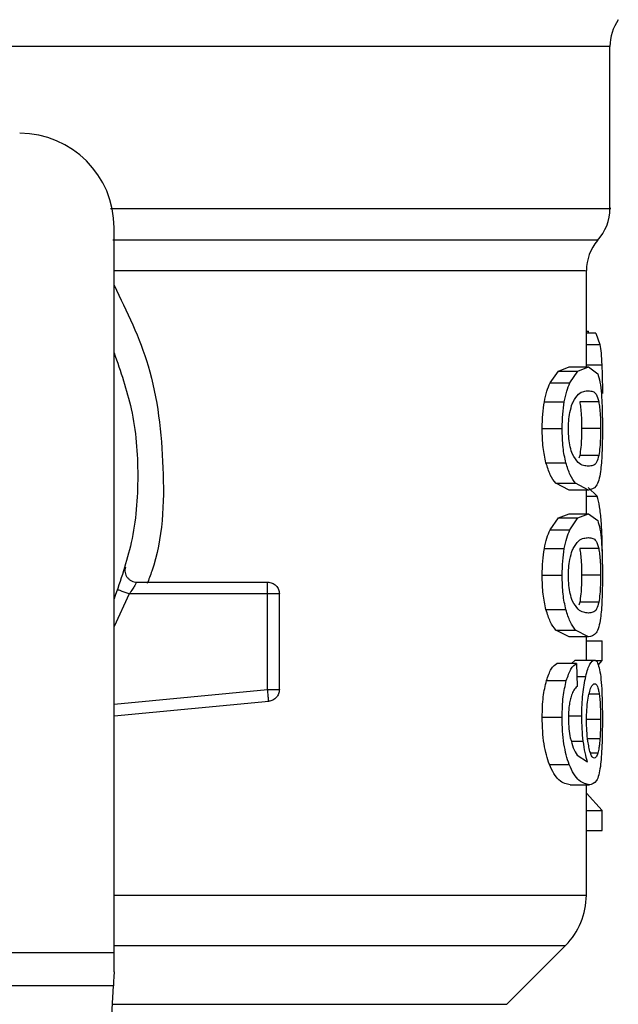
# Model space of a CAD drawing. Extents: x 0.4 to 10.6, y 0.4 to 8.1.
# Drawn here: x 7.5 to 7.6, y 5.4 to 5.4 of the extents above; entities that cross this region are included whole.
import ezdxf

# ---------------------------------------------------------------- set-up
doc = ezdxf.new("R2010")
doc.units = 0
doc.linetypes.add('SLD-SOLID', pattern=[0])
doc.layers.get('0').update_dxf_attribs({"linetype": 'CONTINUOUS'})

msp = doc.modelspace()

# ---------------------------------------------------------------- linework, layer by layer
at = {"color": 8, "linetype": 'SLD-SOLID'}
for p, q in [((7.5536065271927, 5.420781151077064), (7.504311892204084, 5.420781151077064)), ((7.551966079476625, 5.400092321187303), (7.552907864152602, 5.400092321187303)), ((7.551966079476625, 5.398685706325527), (7.553041084835848, 5.398685706325527)), ((7.551966079476625, 5.389552682942103), (7.552709279779999, 5.389552682942103)), ((7.520211059646657, 5.382770063517724), (7.519157711815021, 5.380500374181813)), ((7.551307895968905, 5.377044214107669), (7.551930146558392, 5.377044214107669)), ((7.519157711815021, 5.375118454131991), (7.529820450860371, 5.376133962400753)), ((7.552860393589876, 5.375799664040374), (7.552153223981382, 5.375799664040374)), ((7.550801608484248, 5.374305001306845), (7.551651092004275, 5.374305001306845)), ((7.552955236938681, 5.374045355417407), (7.552011105623145, 5.374045355417407)), ((7.552911628553561, 5.372710264173829), (7.552057696196038, 5.372710264173829)), ((7.550921629319979, 5.372540523912461), (7.551754490809803, 5.372540523912461)), ((7.552765648017718, 5.371716217879359), (7.552264053812177, 5.371716217879359)), ((7.519157711815021, 5.358362763250717), (7.550524705016394, 5.358362763250717)), ((7.519041357603599, 5.354273792709076), (7.546435734474753, 5.354273792709076))]:
    msp.add_line(p, q, dxfattribs=at)
at = {"color": 7, "linetype": 'SLD-SOLID'}
for p, q in [((7.5536065271927, 5.40953233880208), (7.5536065271927, 5.420781151077064)), ((7.519157711815021, 5.357882288801199), (7.519157711815021, 5.408196538677803)), ((7.551966079476625, 5.398537525815098), (7.551966079476625, 5.405202911038222)), ((7.551966079476625, 5.401024817081697), (7.552122082118913, 5.401024817081697)), ((7.552618640827069, 5.400871209967292), (7.551966079476625, 5.400871209967292)), ((7.552121984342265, 5.400871209967292), (7.552122082118913, 5.401024817081697)), ((7.552618640827069, 5.400871209967292), (7.552907864152602, 5.400092321187303)), ((7.549449308550577, 5.397424338674731), (7.550021155277888, 5.398242142560724)), ((7.550021155277888, 5.398242142560724), (7.550772031048151, 5.398537525815098)), ((7.550021155277888, 5.398242142560724), (7.55138044624191, 5.398242142560724)), ((7.550772031048151, 5.398537525815098), (7.552112842225653, 5.398537525815098)), ((7.55082307045854, 5.397424338674731), (7.55138044624191, 5.398242142560724)), ((7.55138044624191, 5.398242142560724), (7.552112842225653, 5.398537525815098)), ((7.552112842225653, 5.398537525815098), (7.552754354814844, 5.39805905578687)), ((7.549449308550577, 5.397424338674731), (7.55082307045854, 5.397424338674731)), ((7.549048913175978, 5.396110611628797), (7.550432941632008, 5.396110611628797)), ((7.552829105062434, 5.396120535958594), (7.551505942569943, 5.396120535958594)), ((7.54890039044728, 5.3942585752459), (7.550288281080916, 5.3942585752459)), ((7.552955236938681, 5.3942585752459), (7.551635105522285, 5.3942585752459)), ((7.549163409631083, 5.391879571617243), (7.550544504787664, 5.391879571617243)), ((7.551507115889722, 5.392387619081568), (7.55144170331204, 5.392197247947419)), ((7.552830278382213, 5.392387619081568), (7.551507115889722, 5.392387619081568)), ((7.550772031048151, 5.389979624676703), (7.54984075736186, 5.39045403697403)), ((7.54984075736186, 5.39045403697403), (7.551204594940025, 5.39045403697403)), ((7.552112842225653, 5.389979624676703), (7.550772031048151, 5.389979624676703)), ((7.552112842225653, 5.389979624676703), (7.551204594940025, 5.39045403697403)), ((7.551966079476625, 5.388341425823538), (7.551966079476625, 5.389979624676703)), ((7.552709279779999, 5.389552682942103), (7.552090500261526, 5.390153178227354)), ((7.549449308550577, 5.387228238683171), (7.550021155277888, 5.38804599368084)), ((7.550021155277888, 5.38804599368084), (7.550772031048151, 5.388341425823538)), ((7.550021155277888, 5.38804599368084), (7.55138044624191, 5.38804599368084)), ((7.550772031048151, 5.388341425823538), (7.552112842225653, 5.388341425823538)), ((7.55082307045854, 5.387228238683171), (7.55138044624191, 5.38804599368084)), ((7.55138044624191, 5.38804599368084), (7.552112842225653, 5.388341425823538)), ((7.552112842225653, 5.388341425823538), (7.552754354814844, 5.387862955795309)), ((7.549449308550577, 5.387228238683171), (7.55082307045854, 5.387228238683171)), ((7.549048913175978, 5.385914462748912), (7.550432941632008, 5.385914462748912)), ((7.552829105062434, 5.385924435967034), (7.551505942569943, 5.385924435967034)), ((7.54890039044728, 5.38406247525434), (7.550288281080916, 5.38406247525434)), ((7.552955236938681, 5.38406247525434), (7.551635105522285, 5.38406247525434)), ((7.520727320349436, 5.3835902629316), (7.529820450860371, 5.3835902629316)), ((7.529820450860371, 5.382770063517724), (7.529820450860371, 5.383350025706841)), ((7.529820450860371, 5.3827700146294), (7.520211059646657, 5.3827700146294)), ((7.529820450860371, 5.376133962400753), (7.529820450860371, 5.3827700146294)), ((7.530640650274247, 5.376133962400753), (7.530640650274247, 5.3827700146294)), ((7.549163409631083, 5.381683471625682), (7.550544504787664, 5.381683471625682)), ((7.551507115889722, 5.382191519090008), (7.55144170331204, 5.382001147955858)), ((7.552830278382213, 5.382191519090008), (7.551507115889722, 5.382191519090008)), ((7.550772031048151, 5.379783475796818), (7.54984075736186, 5.380257936982469)), ((7.54984075736186, 5.380257936982469), (7.551204594940025, 5.380257936982469)), ((7.552112842225653, 5.379783475796818), (7.551204594940025, 5.380257936982469)), ((7.552112842225653, 5.379783475796818), (7.550772031048151, 5.379783475796818)), ((7.551966079476625, 5.378181112085239), (7.551966079476625, 5.379783475796818)), ((7.551966079476625, 5.379511998932942), (7.553062791251761, 5.379511998932942)), ((7.553062791251761, 5.378150410217687), (7.553062791251761, 5.379511998932942)), ((7.550934780279169, 5.377948354774071), (7.551193546178773, 5.378181112085239)), ((7.551193546178773, 5.378181112085239), (7.552524139696532, 5.378181112085239)), ((7.551288682857523, 5.377948354774071), (7.54992699636562, 5.377948354774071)), ((7.551288682857523, 5.377948354774071), (7.55132275801944, 5.37634599106249)), ((7.552566330320253, 5.378150410217687), (7.553062791251761, 5.378150410217687)), ((7.55278710999201, 5.377832342780918), (7.553062791251761, 5.378150410217687)), ((7.549195969254952, 5.376755577442025), (7.550576233310023, 5.376755577442025)), ((7.519157711815021, 5.374294539205482), (7.529898183295733, 5.375317429611187)), ((7.54890039044728, 5.374224433348684), (7.550288281080916, 5.374224433348684)), ((7.551317624745407, 5.371572388429779), (7.552050900718984, 5.371118118121991)), ((7.549400615779747, 5.370920707069168), (7.550775599895813, 5.370920707069168)), ((7.550841159138467, 5.369515754410411), (7.552180308112947, 5.369515754410411)), ((7.551966079476625, 5.361840531964125), (7.551966079476625, 5.369515754410411)), ((7.553062791251761, 5.367739641594885), (7.551966079476625, 5.368930610058938)), ((7.551966079476625, 5.367739641594885), (7.553062791251761, 5.367739641594885)), ((7.553062791251761, 5.366350137646553), (7.553062791251761, 5.367739641594885)), ((7.551966079476625, 5.366350137646553), (7.553062791251761, 5.366350137646553)), ((7.546435734474753, 5.354273792709076), (7.550524705016394, 5.358362763250717)), ((7.47486640569419, 5.357882288801199), (7.519157711815021, 5.357882288801199)), ((7.519157711815021, 5.356523340055447), (7.519157711815021, 5.357882288801199)), ((7.519107992389384, 5.35556239115641), (7.474916076231504, 5.35556239115641)), ((7.517184970159856, 5.318383553982843), (7.519107992389384, 5.35556239115641))]:
    msp.add_line(p, q, dxfattribs=at)
at = {"color": 7, "linetype": 'SLD-SOLID', "flags": 128}
for points in [[(7.529898183295733, 5.375317429611187), (7.529897841077465, 5.375321389565442), (7.529896716646009, 5.375333122763232), (7.529894858889692, 5.375352580316234), (7.529892267808514, 5.375379615559476), (7.529888992290797, 5.375413837386366), (7.529885081224867, 5.375455050243604), (7.529880534610723, 5.375502765247951), (7.529875401336691, 5.375556591292815)], [(7.519157711815021, 5.356523340055447), (7.51913981868839, 5.356177161832305), (7.519123147769863, 5.355855329994578), (7.519107992389384, 5.35556239115641)]]:
    msp.add_lwpolyline(points, dxfattribs=at)
at = {"color": 7, "linetype": 'SLD-SOLID'}
for centre, radius, start, end in [((7.556887362394257, 5.420781148295641), 0.003280839895013266, 145.3550124640055, 180), ((7.512596023811581, 5.408196547122247), 0.006561679790026531, 0, 90), ((7.550325682604231, 5.409537302021034), 0.003280839895013209, 317.3713270394563, 359.9101254578977), ((7.555246942446751, 5.405197158794246), 0.003280839895013384, 139.8723642945795, 179.6190752905728), ((7.547044842709218, 5.361842611241507), 0.004921259842520055, 314.9999923469044, 359.9904910354689)]:
    msp.add_arc(centre, radius, start, end, dxfattribs=at)
at = {"color": 8, "linetype": 'SLD-SOLID'}
for points, knots in [([(7.518907648037112, 5.409537325411142), (7.520856588995263, 5.409537325418461), (7.525863332197152, 5.409537325437267), (7.533027524215071, 5.409537325234115), (7.540181223196591, 5.409537326065188), (7.545967638004866, 5.409537322971983), (7.5503125494952, 5.409537334513707), (7.552821389013864, 5.409537291440008), (7.553868980044317, 5.409537301040417), (7.553581909516063, 5.409537300969973), (7.553569714284632, 5.40953730096698)], [0, 0, 0, 0, 0.09538940001351175, 0.2450511535778656, 0.394712868241252, 0.5443748886365166, 0.6940365438075373, 0.8436982337607637, 0.9933600421331987, 1, 1, 1, 1]), ([(7.519066583978848, 5.407367221591477), (7.521924360386492, 5.407367221591477), (7.527639911278492, 5.407367221591477), (7.535147983480672, 5.407367221591477), (7.541587578896953, 5.407367221591477), (7.546723053201863, 5.407367221591477), (7.55038012087839, 5.407367221591477), (7.552594477366403, 5.407367221591477), (7.55270107360259, 5.407367221591477), (7.552754257038197, 5.407367221591477)], [0, 0, 0, 0, 0.1429449106677972, 0.285889725133501, 0.4288343450295232, 0.5717793883047173, 0.7147242013297918, 0.8576690171114052, 1, 1, 1, 1]), ([(7.551910884558685, 5.405197166660137), (7.551857400350091, 5.405197166660137), (7.551747429691637, 5.405197166660137), (7.549587827661555, 5.405197166660137), (7.545986469451843, 5.405197166660137), (7.540926246264257, 5.405197166660137), (7.534581075954817, 5.405197166660137), (7.527315234500856, 5.405197166660137), (7.521829770035692, 5.405197166660137), (7.519157711815021, 5.405197166660137)], [0, 0, 0, 0, 0.1372921861109298, 0.2822910257842415, 0.4272895901775751, 0.5722885676346786, 0.7172872527910096, 0.8622860607217948, 1, 1, 1, 1]), ([(7.519157711815021, 5.404210624723421), (7.520045442534383, 5.402380091002374), (7.521966449224029, 5.398418903846114), (7.522722899447496, 5.391544489199935), (7.522546847259127, 5.386274570731645), (7.521565522758857, 5.383777819541399), (7.521452529749532, 5.383490335197084)], [0, 0, 0, 0, 0.2869265512021728, 0.6208952920911175, 0.9563486066190608, 0.9999999999999999, 0.9999999999999999, 0.9999999999999999, 0.9999999999999999]), ([(7.519157711815021, 5.361842634162064), (7.522087124064379, 5.361842634162064), (7.528244966524224, 5.361842634162064), (7.536262934620543, 5.361842634162064), (7.543122353176629, 5.361842634162064), (7.548152978008606, 5.361842634162064), (7.551372231596181, 5.361842634162064), (7.551759537234389, 5.361842634162064), (7.551951852974303, 5.361842634162064)], [0, 0, 0, 0, 0.1539582664996278, 0.323631728754815, 0.4933057172046775, 0.6629792697120607, 0.832653117545117, 1, 1, 1, 1])]:
    msp.add_open_spline(points, degree=3, knots=knots, dxfattribs=at)
at = {"color": 7, "linetype": 'SLD-SOLID'}
for points, knots in [([(7.552907864152602, 5.400092321187303), (7.552936801795378, 5.399905108514392), (7.552995113252018, 5.399527861350769), (7.553025684749395, 5.398967821038913), (7.553041084835848, 5.398685706325527)], [0, 0, 0, 0, 0.4962599880522102, 1, 1, 1, 1]), ([(7.519157711815021, 5.399513630094614), (7.519604571700294, 5.398225403508869), (7.520562558801119, 5.395463677758244), (7.520923788995891, 5.390972154997022), (7.520562552515194, 5.386480619064341), (7.519604571566616, 5.383718874931403), (7.519157711815021, 5.382430631883311)], [0, 0, 0, 0, 0.2332279259564465, 0.4999986617308658, 0.766769397505285, 1, 1, 1, 1]), ([(7.552754354814844, 5.39805905578687), (7.552811102527242, 5.397890918561727), (7.552919084370849, 5.397570980245574), (7.552982230771726, 5.396939430279113), (7.55301219183629, 5.396639778849145)], [0, 0, 0, 0, 0.5255301308184289, 1, 1, 1, 1]), ([(7.553041084835848, 5.398685706325527), (7.553053194681078, 5.398370272192205), (7.553077751871072, 5.397730612824502), (7.553080573937513, 5.397034543086303), (7.553082004363143, 5.396681725031246)], [0, 0, 0, 0, 0.493128294916504, 1, 1, 1, 1]), ([(7.549048913175978, 5.396110611628797), (7.549103356496063, 5.39636732835857), (7.549213913777364, 5.396888639396611), (7.549370057127386, 5.397243982375338), (7.549449308550577, 5.397424338674731)], [0, 0, 0, 0, 0.4924444545398989, 1, 1, 1, 1]), ([(7.550432941632008, 5.396110611628797), (7.550485963312069, 5.39636732668574), (7.550593598086651, 5.396888461950684), (7.55074582940505, 5.397243961044233), (7.55082307045854, 5.397424338674731)], [0, 0, 0, 0, 0.4926073405769326, 0.9999999999999999, 0.9999999999999999, 0.9999999999999999, 0.9999999999999999]), ([(7.551044339013537, 5.396118433760656), (7.551169711617693, 5.396317452444314), (7.551421974234445, 5.396717898572558), (7.551792462780535, 5.396848916102533), (7.552005599717591, 5.396870548982133), (7.552112842225653, 5.396881433835303)], [0, 0, 0, 0, 0.3292624569604474, 0.6625100399767143, 0.9999999999999999, 0.9999999999999999, 0.9999999999999999, 0.9999999999999999]), ([(7.552112842225653, 5.396881433835303), (7.552217102905086, 5.396869563798258), (7.552411746022211, 5.396847403756492), (7.5526535041815, 5.396707458507219), (7.552769790117576, 5.396318788259051), (7.552829105062434, 5.396120535958594)], [0, 0, 0, 0, 0.3610832573600737, 0.67410236665701, 1, 1, 1, 1]), ([(7.54890039044728, 5.3942585752459), (7.548905878975571, 5.394593099018896), (7.548916503952017, 5.395240687410793), (7.549005762691077, 5.395827114371492), (7.549048913175978, 5.396110611628797)], [0, 0, 0, 0, 0.516568513552763, 1, 1, 1, 1]), ([(7.550288281080916, 5.3942585752459), (7.550293620422206, 5.394593073238027), (7.550303954920997, 5.395240506864734), (7.550390911404793, 5.395827088615858), (7.550432941632008, 5.396110611628797)], [0, 0, 0, 0, 0.5166521761130236, 1, 1, 1, 1]), ([(7.550722898282404, 5.39424068211927), (7.550726585738747, 5.394417798109042), (7.550734888484881, 5.39481659580649), (7.550824044288607, 5.395445715347456), (7.55094406701122, 5.395866627318216), (7.551026564982719, 5.39607379901352), (7.551044339013537, 5.396118433760656)], [0, 0, 0, 0, 0.2329650956160662, 0.5245485957374865, 0.8975649005833198, 1, 1, 1, 1]), ([(7.551505942569943, 5.396120535958594), (7.551527373751384, 5.395989985030112), (7.55157033280358, 5.395728294177176), (7.55161696266113, 5.395166212018054), (7.55163406580933, 5.394639906045339), (7.551634933969321, 5.394321494947847), (7.551635105522285, 5.3942585752459)], [0, 0, 0, 0, 0.2859184969945739, 0.5731269491453312, 0.9156476475206708, 1, 1, 1, 1]), ([(7.552829105062434, 5.396120535958594), (7.552850042906623, 5.39598995328764), (7.552892013159833, 5.395728198174965), (7.552937461828146, 5.395166008110338), (7.552954175486419, 5.394639763530127), (7.552955061915273, 5.394321429578246), (7.552955236938681, 5.3942585752459)], [0, 0, 0, 0, 0.2859486138120721, 0.573188701693484, 0.9157270563376275, 0.9999999999999999, 0.9999999999999999, 0.9999999999999999, 0.9999999999999999]), ([(7.55301219183629, 5.396639778849145), (7.553033013127309, 5.396297303864954), (7.553076858852757, 5.395576115917748), (7.553080232684015, 5.394712224958426), (7.553082004363143, 5.3942585752459)], [0, 0, 0, 0, 0.474876189371827, 1, 1, 1, 1]), ([(7.549163409631083, 5.391879571617243), (7.549087251852182, 5.392223053553908), (7.548928787277783, 5.392937750328058), (7.548910097797959, 5.393807056170158), (7.54890039044728, 5.3942585752459)], [0, 0, 0, 0, 0.4805981348838947, 1, 1, 1, 1]), ([(7.550544504787664, 5.391879571617243), (7.550470322655926, 5.392223098484109), (7.550315915568873, 5.39293813567156), (7.550297729814086, 5.393807092981253), (7.550288281080916, 5.3942585752459)], [0, 0, 0, 0, 0.4804321689772055, 1, 1, 1, 1]), ([(7.551007868323739, 5.392470827009232), (7.550949595248194, 5.392630656408139), (7.550842709491707, 5.39292381900598), (7.550739528532856, 5.393562419553096), (7.550728565458638, 5.394009547085751), (7.550722898282404, 5.39424068211927)], [0, 0, 0, 0, 0.3667129415260453, 0.6726329407206542, 1, 1, 1, 1]), ([(7.551635105522285, 5.3942585752459), (7.551632815410835, 5.394025868363979), (7.551628230943478, 5.393560023304959), (7.551585664465762, 5.392888752682129), (7.551534978530727, 5.392565380491279), (7.551507115889722, 5.392387619081568)], [0, 0, 0, 0, 0.310085749940811, 0.6207462078043359, 1, 1, 1, 1]), ([(7.552955236938681, 5.3942585752459), (7.552952984538647, 5.394025818660465), (7.552948475506464, 5.393559868154744), (7.552906891155258, 5.392888667966785), (7.55285744735342, 5.392565304631826), (7.552830278382213, 5.392387619081568)], [0, 0, 0, 0, 0.3101845806481965, 0.6209519784327759, 1, 1, 1, 1]), ([(7.553082004363143, 5.3942585752459), (7.553080806645654, 5.393955147705541), (7.553078502454674, 5.393371408210815), (7.553055624324134, 5.392551249994349), (7.553016501672875, 5.391828705217422), (7.55297345566452, 5.391460910019314), (7.552951619202696, 5.391274334164553)], [0, 0, 0, 0, 0.2670888669563076, 0.5138304850600693, 0.7533749943583345, 1, 1, 1, 1]), ([(7.54984075736186, 5.39045403697403), (7.549711985401553, 5.39062393463778), (7.549468451657735, 5.39094524537981), (7.549261114359036, 5.391580307637624), (7.549163409631083, 5.391879571617243)], [0, 0, 0, 0, 0.5287643440666666, 1, 1, 1, 1]), ([(7.551204594940025, 5.39045403697403), (7.551079064985768, 5.390623951157805), (7.550841613439613, 5.390945359588882), (7.550639683465333, 5.391580297042309), (7.550544504787664, 5.391879571617243)], [0, 0, 0, 0, 0.5286550300058271, 1, 1, 1, 1]), ([(7.552112842225653, 5.391635667768174), (7.551999825954915, 5.391647909094364), (7.551781263701622, 5.39167158260454), (7.55139757596085, 5.391832976472881), (7.551139523101946, 5.392255342212693), (7.551007868323739, 5.392470827009232)], [0, 0, 0, 0, 0.3440397339811517, 0.6653387073400773, 1, 1, 1, 1]), ([(7.552830278382213, 5.392387619081568), (7.55278066957278, 5.392212854820096), (7.552666726644507, 5.391811451280345), (7.552427316440166, 5.391671725761157), (7.55221826924385, 5.391647756157323), (7.552112842225653, 5.391635667768174)], [0, 0, 0, 0, 0.276528022909297, 0.6351374491600921, 1, 1, 1, 1]), ([(7.552951619202696, 5.391274334164553), (7.552914423943498, 5.391060439402199), (7.552834040272629, 5.390598185702461), (7.552587026109125, 5.390074306254565), (7.552307243138969, 5.390018441232583), (7.552112842225653, 5.389979624676703)], [0, 0, 0, 0, 0.2081242694296622, 0.449782932928333, 0.9999999999999999, 0.9999999999999999, 0.9999999999999999, 0.9999999999999999]), ([(7.553002854166381, 5.387818614085327), (7.552969403922712, 5.388179548704656), (7.552899678231494, 5.388931902441323), (7.552774437467179, 5.389340240974431), (7.552709279779999, 5.389552682942103)], [0, 0, 0, 0, 0.4797405817760425, 1, 1, 1, 1]), ([(7.552754354814844, 5.387862955795309), (7.552811102725269, 5.387694820907629), (7.552919086256458, 5.38737488315571), (7.552982231105306, 5.386743300797238), (7.55301219183629, 5.386443629969261)], [0, 0, 0, 0, 0.5255237516410373, 1, 1, 1, 1]), ([(7.553082737688005, 5.385265519134452), (7.553079966369631, 5.385725079848974), (7.553074386587773, 5.386650360957455), (7.553026803894267, 5.387427471943495), (7.553002854166381, 5.387818614085327)], [0, 0, 0, 0, 0.4966714550954591, 1, 1, 1, 1]), ([(7.549048913175978, 5.385914462748912), (7.549103355647921, 5.38617119809336), (7.549213908811609, 5.38669253563639), (7.549370056560661, 5.387047883629902), (7.549449308550577, 5.387228238683171)], [0, 0, 0, 0, 0.4924551240938978, 1, 1, 1, 1]), ([(7.550432941632008, 5.385914462748912), (7.550485963936984, 5.386171175190078), (7.55059360174077, 5.386692313669143), (7.550745829821328, 5.387047842897707), (7.55082307045854, 5.387228238683171)], [0, 0, 0, 0, 0.4925992830665856, 1, 1, 1, 1]), ([(7.551044339013537, 5.385922333769096), (7.551169712158558, 5.386121352575844), (7.5514219777865, 5.386521802004217), (7.551792460775518, 5.386652815030829), (7.552005599321838, 5.386674448656963), (7.552112842225653, 5.386685333843743)], [0, 0, 0, 0, 0.3292599735715906, 0.6625100931737022, 1, 1, 1, 1]), ([(7.552112842225653, 5.386685333843743), (7.552217103091492, 5.386673471349861), (7.552411746981099, 5.386651325342046), (7.552653502078277, 5.386511284088002), (7.552769789727117, 5.386122662057796), (7.552829105062434, 5.385924435967034)], [0, 0, 0, 0, 0.361084130473279, 0.6741054667546672, 1, 1, 1, 1]), ([(7.55301219183629, 5.386443629969261), (7.553033013112453, 5.386101171591778), (7.553076859624187, 5.385380005168117), (7.553080232930046, 5.384516126278263), (7.553082004363143, 5.38406247525434)], [0, 0, 0, 0, 0.4748673347038657, 1, 1, 1, 1]), ([(7.54890039044728, 5.38406247525434), (7.548905879640137, 5.384396982281393), (7.548916506154133, 5.385044553554131), (7.549005762674438, 5.385630965563293), (7.549048913175978, 5.385914462748912)], [0, 0, 0, 0, 0.5165563099164165, 1, 1, 1, 1]), ([(7.550288281080916, 5.38406247525434), (7.550293619773943, 5.384396973981181), (7.550303952773712, 5.385044393724068), (7.550390911421147, 5.385630956211516), (7.550432941632008, 5.385914462748912)], [0, 0, 0, 0, 0.5166643904742191, 0.9999999999999999, 0.9999999999999999, 0.9999999999999999, 0.9999999999999999]), ([(7.550722898282404, 5.384044533239385), (7.550726585438659, 5.384221664872745), (7.550734887086277, 5.384620477480802), (7.550824038132226, 5.385249623397002), (7.550944079556732, 5.385670454102313), (7.551026565316006, 5.385877681292866), (7.551044339013537, 5.385922333769096)], [0, 0, 0, 0, 0.2329821555876867, 0.5245602907775683, 0.8975541758883447, 1, 1, 1, 1]), ([(7.551505942569943, 5.385924435967034), (7.551527374037512, 5.385793886678722), (7.551570334994007, 5.38553219100729), (7.551616959410682, 5.384970080043273), (7.551634066072175, 5.384443791149508), (7.551634934005646, 5.384125395081242), (7.551635105522285, 5.38406247525434)], [0, 0, 0, 0, 0.2859194241710773, 0.5731465613581548, 0.9156473739828619, 1, 1, 1, 1]), ([(7.552829105062434, 5.385924435967034), (7.552850042878062, 5.38579385324002), (7.552892013074023, 5.385532098014975), (7.552937463243136, 5.384969895958192), (7.552954174734506, 5.384443646067319), (7.552955061828889, 5.384125313213017), (7.552955236938681, 5.38406247525434)], [0, 0, 0, 0, 0.2859488500848011, 0.5731891753060573, 0.9157488125943463, 1, 1, 1, 1]), ([(7.519936796148305, 5.384629188707618), (7.519924073079303, 5.384567435377394), (7.51989862765728, 5.384443932192067), (7.519915232625056, 5.384253836128557), (7.519971742039528, 5.384072825872357), (7.520068819427102, 5.383909429146997), (7.52020039066438, 5.383772249069373), (7.520359826443119, 5.383669594290299), (7.5205385850739, 5.383602835855312), (7.520664401447649, 5.383594454382031), (7.520727320349436, 5.3835902629316)], [0, 0, 0, 0, 0.1250080271320422, 0.2500090195343805, 0.3749893309086413, 0.4999919746124316, 0.6250099971196494, 0.7500027621771588, 0.8749800905499763, 0.9999999999999999, 0.9999999999999999, 0.9999999999999999, 0.9999999999999999]), ([(7.549163409631083, 5.381683471625682), (7.549087251852182, 5.382026953562346), (7.548928787277783, 5.382741650336499), (7.548910097797959, 5.383610956178598), (7.54890039044728, 5.38406247525434)], [0, 0, 0, 0, 0.4805981348838947, 1, 1, 1, 1]), ([(7.550544504787664, 5.381683471625682), (7.550470322655926, 5.382026998492549), (7.550315915568873, 5.38274203568), (7.550297729814086, 5.383610992989692), (7.550288281080916, 5.38406247525434)], [0, 0, 0, 0, 0.4804321689772055, 1, 1, 1, 1]), ([(7.551007868323739, 5.382274727017671), (7.550949595243694, 5.382434556428134), (7.550842709478949, 5.382727719047169), (7.550739530939609, 5.383366304819824), (7.550728566152458, 5.383813414994022), (7.550722898282404, 5.384044533239385)], [0, 0, 0, 0, 0.3667213444026901, 0.6726483534617604, 1, 1, 1, 1]), ([(7.551635105522285, 5.38406247525434), (7.551632815410835, 5.383829768372419), (7.551628230943478, 5.383363923313397), (7.551585664465762, 5.382692652690568), (7.551534978530727, 5.382369280499718), (7.551507115889722, 5.382191519090008)], [0, 0, 0, 0, 0.310085749940811, 0.6207462078043359, 1, 1, 1, 1]), ([(7.552955236938681, 5.38406247525434), (7.552952985107241, 5.383829700411136), (7.552948477508638, 5.383363743883958), (7.552906889017517, 5.382692562595864), (7.552857447080968, 5.38236920590881), (7.552830278382213, 5.382191519090008)], [0, 0, 0, 0, 0.3102053634388342, 0.6209528996800462, 1, 1, 1, 1]), ([(7.553082004363143, 5.38406247525434), (7.553080806626546, 5.383759047895168), (7.553078502398803, 5.383175308749015), (7.553055624525448, 5.382355148093976), (7.553016500392404, 5.381632602299417), (7.552973455525858, 5.381264779105693), (7.552951619202696, 5.381078185284669)], [0, 0, 0, 0, 0.267086169659792, 0.513825295951318, 0.7533673861200343, 1, 1, 1, 1]), ([(7.520211059646657, 5.382770063517724), (7.520109733197114, 5.382805888959682), (7.519907072434439, 5.382877542623884), (7.519651441030576, 5.382967887778383), (7.519472674160956, 5.38303109690734), (7.519449420120042, 5.383039330302086), (7.519437793023942, 5.383043447026242)], [0, 0, 0, 0, 0.2499983636872122, 0.5000161288685655, 0.7500064380576738, 1, 1, 1, 1]), ([(7.520727320349436, 5.3835902629316), (7.520725592738975, 5.383587156148515), (7.520722110544204, 5.383580894074941), (7.520694532805933, 5.383531209146642), (7.520650545730765, 5.383453618195473), (7.520570660184172, 5.383317961886678), (7.520427518889112, 5.383087965784619), (7.520287930849727, 5.382882960197199), (7.520211059646657, 5.382770063517724)], [0, 0, 0, 0, 0.1146365584610341, 0.2310629817368434, 0.3505589063724239, 0.4743050574474948, 0.7104995323366373, 1, 1, 1, 1]), ([(7.529820450860371, 5.383350025706841), (7.529820450860371, 5.383385844469334), (7.529820450860372, 5.383457486628799), (7.529820450860371, 5.38353209027526), (7.529820450860371, 5.383581121257977), (7.529820450860371, 5.383587215559942), (7.529820450860371, 5.3835902629316)], [0, 0, 0, 0, 0.249994287378259, 0.5000209207257831, 0.7499923559680217, 1, 1, 1, 1]), ([(7.529820450860371, 5.3835902629316), (7.529927922995772, 5.383577935088494), (7.530142875905961, 5.383553278411285), (7.530413984585904, 5.383363597416847), (7.530603675702301, 5.383092474804321), (7.530628325131655, 5.382877503842313), (7.530640650274247, 5.3827700146294)], [0, 0, 0, 0, 0.2499805883890616, 0.4999812720225224, 0.7499819556559834, 0.9999999999999999, 0.9999999999999999, 0.9999999999999999, 0.9999999999999999]), ([(7.530640650274247, 5.3827700146294), (7.530628322435327, 5.3827700146294), (7.530603665766484, 5.3827700146294), (7.53041398470928, 5.3827700146294), (7.530142875875119, 5.3827700146294), (7.529927922985492, 5.3827700146294), (7.529820450860371, 5.3827700146294)], [0, 0, 0, 0, 0.2499899520014429, 0.4999999999999999, 0.750010047998557, 1, 1, 1, 1]), ([(7.54984075736186, 5.380257936982469), (7.549711984313154, 5.380427812901423), (7.549468444079787, 5.380749088365204), (7.549261113287611, 5.381384185228572), (7.549163409631083, 5.381683471625682)], [0, 0, 0, 0, 0.5287547232959657, 1, 1, 1, 1]), ([(7.551204594940025, 5.380257936982469), (7.551079063923263, 5.380427829434159), (7.550841606032865, 5.38074920262314), (7.550639682416892, 5.381384174634645), (7.550544504787664, 5.381683471625682)], [0, 0, 0, 0, 0.5286453802474234, 1, 1, 1, 1]), ([(7.552112842225653, 5.381439567776614), (7.551999825704621, 5.381451782528339), (7.551781262367714, 5.38147540471094), (7.55139757712592, 5.381636895365952), (7.551139523300401, 5.382059248920304), (7.551007868323739, 5.382274727017671)], [0, 0, 0, 0, 0.3440389781551118, 0.6653390708367357, 1, 1, 1, 1]), ([(7.552830278382213, 5.382191519090008), (7.552780669898888, 5.382016731164436), (7.552666728957168, 5.381615277632584), (7.552427315406839, 5.381475646503366), (7.552218269049809, 5.38145166313421), (7.552112842225653, 5.381439567776614)], [0, 0, 0, 0, 0.2765314287888747, 0.6351383735010059, 0.9999999999999999, 0.9999999999999999, 0.9999999999999999, 0.9999999999999999]), ([(7.552951619202696, 5.381078185284669), (7.552914423678045, 5.380864310035725), (7.552834038525526, 5.380402093286064), (7.552587026272551, 5.37987820391778), (7.552307243257409, 5.379822311444225), (7.552112842225653, 5.379783475796818)], [0, 0, 0, 0, 0.2081206363667474, 0.449780161819593, 1, 1, 1, 1]), ([(7.551930146558392, 5.377044214107669), (7.551975359318941, 5.37721919818565), (7.552065674031439, 5.377568737486103), (7.552274162294836, 5.378064420755861), (7.552422814908132, 5.378133812912686), (7.552524139696532, 5.378181112085239)], [0, 0, 0, 0, 0.2419423600632056, 0.4832917615235937, 1, 1, 1, 1]), ([(7.552524139696532, 5.378181112085239), (7.552588433123301, 5.378159876222274), (7.552715412360034, 5.378117935485778), (7.552809530406713, 5.377800656164414), (7.552855993640704, 5.377644024956382)], [0, 0, 0, 0, 0.5063302349517107, 1, 1, 1, 1]), ([(7.549195969254952, 5.376755577442025), (7.549302724510931, 5.37705425831483), (7.549527270911866, 5.37768249637582), (7.549789459249312, 5.377856878494294), (7.54992699636562, 5.377948354774071)], [0, 0, 0, 0, 0.4754262617189032, 0.9999999999999999, 0.9999999999999999, 0.9999999999999999, 0.9999999999999999]), ([(7.550576233310023, 5.376755577442025), (7.550680237705213, 5.377054253997628), (7.550898951938154, 5.377682350662552), (7.551154601444521, 5.377856839820126), (7.551288682857523, 5.377948354774071)], [0, 0, 0, 0, 0.475526415409371, 1, 1, 1, 1]), ([(7.552855993640704, 5.377644024956382), (7.552894725633269, 5.377453373468812), (7.552970201266681, 5.37708185780871), (7.553011562484564, 5.376477769058098), (7.553031698277616, 5.37618368182639)], [0, 0, 0, 0, 0.513172143312082, 1, 1, 1, 1]), ([(7.551651092004275, 5.374305001306845), (7.551654413622295, 5.374563980958911), (7.55166094781801, 5.375073438615589), (7.551718397159052, 5.375803147088331), (7.551808196807094, 5.376477780753439), (7.551888748733296, 5.376851929099483), (7.551930146558392, 5.377044214107669)], [0, 0, 0, 0, 0.2510832459641744, 0.4939240635314563, 0.739913815961442, 1, 1, 1, 1]), ([(7.529820450860371, 5.376133962400753), (7.529927922985492, 5.376133962400753), (7.530142875875119, 5.376133962400753), (7.530413984709281, 5.376133962400752), (7.530603665766484, 5.376133962400753), (7.530628322435327, 5.376133962400753), (7.530640650274247, 5.376133962400753)], [0, 0, 0, 0, 0.2499899520014429, 0.4999999999999999, 0.750010047998557, 1, 1, 1, 1]), ([(7.529875401336691, 5.375556591292815), (7.529871599275713, 5.375596530685753), (7.529863995695065, 5.375676403785387), (7.5298503353147, 5.375819718175638), (7.529835710488839, 5.375973557371448), (7.529825537843887, 5.37608048942521), (7.529820450860371, 5.376133962400753)], [0, 0, 0, 0, 0.2500039826584717, 0.4999723718176046, 0.7499536930972269, 1, 1, 1, 1]), ([(7.530640650274247, 5.376133962400753), (7.530629795711482, 5.376032980472389), (7.530608087777924, 5.375831027704782), (7.530439753526327, 5.375570829254434), (7.530196678878095, 5.375378588473356), (7.529997685835662, 5.375337816720695), (7.529898183295733, 5.375317429611187)], [0, 0, 0, 0, 0.2500064232738102, 0.4999853926112703, 0.7499775729441219, 1, 1, 1, 1]), ([(7.54890039044728, 5.374224433348684), (7.548911713563317, 5.374706358658897), (7.548933647666043, 5.375639900205878), (7.549110442039066, 5.376391822524897), (7.549195969254952, 5.376755577442025)], [0, 0, 0, 0, 0.5162333821886965, 0.9999999999999999, 0.9999999999999999, 0.9999999999999999, 0.9999999999999999]), ([(7.550288281080916, 5.374224433348684), (7.550299311075179, 5.374706314899813), (7.550320669996827, 5.375639449591347), (7.550492930246393, 5.376391765953588), (7.550576233310023, 5.376755577442025)], [0, 0, 0, 0, 0.5164115700553339, 0.9999999999999999, 0.9999999999999999, 0.9999999999999999, 0.9999999999999999]), ([(7.55132275801944, 5.37634599106249), (7.551245064356761, 5.376277519026536), (7.55110849575037, 5.376157160039654), (7.550985162713366, 5.375860178485655), (7.550931993644694, 5.375732149264755)], [0, 0, 0, 0, 0.5688984074089491, 1, 1, 1, 1]), ([(7.552147748489079, 5.375808903933634), (7.552183583933915, 5.375948520472065), (7.552271354417543, 5.37629047830618), (7.552413105142774, 5.376503566827608), (7.552503918611828, 5.376525267731981), (7.552540321731818, 5.376533966668758)], [0, 0, 0, 0, 0.2924924519403254, 0.7163913851799071, 1, 1, 1, 1]), ([(7.552540321731818, 5.376533966668758), (7.552577765650052, 5.376524708457797), (7.552676642095018, 5.3765002607229), (7.552786799545597, 5.376258930975558), (7.552842763604335, 5.375909684756124), (7.552860393589876, 5.375799664040374)], [0, 0, 0, 0, 0.2945336776291519, 0.7777616323236052, 1, 1, 1, 1]), ([(7.553031698277616, 5.37618368182639), (7.553046641076526, 5.375858146440999), (7.553077096352677, 5.375194664979508), (7.553080348084664, 5.374451021044419), (7.553082004363143, 5.374072243995678)], [0, 0, 0, 0, 0.4906472965501282, 1, 1, 1, 1]), ([(7.550931993644694, 5.375732149264755), (7.550899993438611, 5.375621438431794), (7.550837638814968, 5.37540571068602), (7.550770109110786, 5.375011271350421), (7.550727354118139, 5.374581077180448), (7.550722558178378, 5.374279675839839), (7.550720111647928, 5.374125923375569)], [0, 0, 0, 0, 0.2583061609398752, 0.5033274913403398, 0.7466347628475152, 1, 1, 1, 1]), ([(7.551981479298725, 5.373982729474201), (7.55198372045041, 5.374167223953263), (7.551989103763379, 5.374610385175987), (7.552044196761488, 5.37526802152431), (7.552114066250315, 5.375632971277771), (7.552147748489079, 5.375808903933634)], [0, 0, 0, 0, 0.2697594828216453, 0.647970296217305, 1, 1, 1, 1]), ([(7.552860393589876, 5.375799664040374), (7.552875745137688, 5.375674681826709), (7.55291265697262, 5.375374169924124), (7.552948734769142, 5.374770341530257), (7.552953118666534, 5.374281540875471), (7.552955236938681, 5.374045355417407)], [0, 0, 0, 0, 0.2689956626200591, 0.6467832181079161, 1, 1, 1, 1]), ([(7.549400615779747, 5.370920707069168), (7.549326189950125, 5.371132257014056), (7.54918075834753, 5.371545635644428), (7.549019069489571, 5.372348758030766), (7.548917117379188, 5.373252499367218), (7.54890608481228, 5.373893556958707), (7.54890039044728, 5.374224433348684)], [0, 0, 0, 0, 0.2533737822065252, 0.4951043930371817, 0.7394024531267986, 1, 1, 1, 1]), ([(7.550775599895813, 5.370920707069168), (7.550703092631112, 5.371132238879682), (7.550561361606798, 5.371545723242978), (7.550403873700008, 5.372348826187309), (7.550304577217319, 5.373252505351877), (7.550293829458533, 5.373893519111769), (7.550288281080916, 5.374224433348684)], [0, 0, 0, 0, 0.2531552639127818, 0.4948463441963045, 0.7392216095903545, 1, 1, 1, 1]), ([(7.550720111647928, 5.374125923375569), (7.550725533533845, 5.373877574860982), (7.550736211466353, 5.373388474072485), (7.550813879324866, 5.372976309502664), (7.550852110123071, 5.372773427888601)], [0, 0, 0, 0, 0.5077655166940905, 1, 1, 1, 1]), ([(7.551754490809803, 5.372540523912461), (7.551724486292916, 5.372822413109544), (7.55166476434796, 5.373383494335242), (7.551655634823351, 5.373998818289043), (7.551651092004275, 5.374305001306845)], [0, 0, 0, 0, 0.5024035454633549, 1, 1, 1, 1]), ([(7.552147259605838, 5.372127368685265), (7.552121755036908, 5.372261838414822), (7.552058648574651, 5.372594559541632), (7.551992962781837, 5.37323838830652), (7.551985119135979, 5.373746800994477), (7.551981479298725, 5.373982729474201)], [0, 0, 0, 0, 0.2666062997379993, 0.659669270967598, 0.9999999999999999, 0.9999999999999999, 0.9999999999999999, 0.9999999999999999]), ([(7.552955236938681, 5.374045355417407), (7.552954636850138, 5.373920217139608), (7.552953436544644, 5.373669913807603), (7.552941944787815, 5.373208347253629), (7.552923421890222, 5.372904023774588), (7.552911628553561, 5.372710264173829)], [0, 0, 0, 0, 0.2664494972249964, 0.5329560078585491, 1, 1, 1, 1]), ([(7.553082004363143, 5.374072243995678), (7.553080665692375, 5.373748563136661), (7.553078065505039, 5.373119856743199), (7.553052968489723, 5.372228933163683), (7.553010166382907, 5.37142700596831), (7.552962944595913, 5.371001423717579), (7.5529388593501, 5.370784357533179)], [0, 0, 0, 0, 0.2601163231165924, 0.5052408594212019, 0.747650474947526, 1, 1, 1, 1]), ([(7.550852110123071, 5.372773427888601), (7.550917775171274, 5.37252753026999), (7.551055777281843, 5.372010750167319), (7.551227573633967, 5.371723143992353), (7.551317624745407, 5.371572388429779)], [0, 0, 0, 0, 0.4758264053527103, 1, 1, 1, 1]), ([(7.552911628553561, 5.372710264173829), (7.55290225115389, 5.372595214113407), (7.552883497817843, 5.372365131945492), (7.552837495416372, 5.372007225969061), (7.552793375508021, 5.371828524297357), (7.552765648017718, 5.371716217879359)], [0, 0, 0, 0, 0.2709246900624167, 0.5418071038177141, 0.9999999999999999, 0.9999999999999999, 0.9999999999999999, 0.9999999999999999]), ([(7.552050900718984, 5.371118118121991), (7.551991365574365, 5.371317117324597), (7.551875870845881, 5.371703164238908), (7.551794107056344, 5.372267224872997), (7.551754490809803, 5.372540523912461)], [0, 0, 0, 0, 0.5154793244777788, 1, 1, 1, 1]), ([(7.552525606346256, 5.37136876855979), (7.552490556487607, 5.371378071232761), (7.552399552146078, 5.371402224928694), (7.5522624153482, 5.371645007292819), (7.552179123501007, 5.371993898026077), (7.552147259605838, 5.372127368685265)], [0, 0, 0, 0, 0.2788977318695639, 0.7241371412476301, 1, 1, 1, 1]), ([(7.552765648017718, 5.371716217879359), (7.552748087731223, 5.371662669887148), (7.552712967581704, 5.371555575194058), (7.552635477096993, 5.371408895208882), (7.552569475892596, 5.371384790457157), (7.552525606346256, 5.37136876855979)], [0, 0, 0, 0, 0.2511215128682625, 0.5022369698406295, 1, 1, 1, 1]), ([(7.550841159138467, 5.369515754410411), (7.550592760040466, 5.369562920651348), (7.550244229444704, 5.369629099949849), (7.549715174899717, 5.37022927307128), (7.549500877620026, 5.370700321009254), (7.549400615779747, 5.370920707069168)], [0, 0, 0, 0, 0.568981640986435, 0.7983423124585105, 0.9999999999999999, 0.9999999999999999, 0.9999999999999999, 0.9999999999999999]), ([(7.552180308112947, 5.369515754410411), (7.551950348260147, 5.369559762394396), (7.551618465983073, 5.369623275523998), (7.55110386580069, 5.370192277925823), (7.550881218665624, 5.370686336734413), (7.550775599895813, 5.370920707069168)], [0, 0, 0, 0, 0.5425272370586234, 0.7829852585821895, 1, 1, 1, 1]), ([(7.5529388593501, 5.370784357533179), (7.552905347003494, 5.370577741329717), (7.552833167946484, 5.370132730334077), (7.552608522188855, 5.369609494950351), (7.552356688452411, 5.369554365911495), (7.552180308112947, 5.369515754410411)], [0, 0, 0, 0, 0.2061453316074079, 0.4439968295240848, 1, 1, 1, 1]), ([(7.551951852974303, 5.361842634162064), (7.551958156724238, 5.361842634162064), (7.551976781543792, 5.361842634162064), (7.551952804089148, 5.361842634162064), (7.551936942035445, 5.361842634162064)], [0, 0, 0, 0, 0.3384596514468554, 1, 1, 1, 1])]:
    msp.add_open_spline(points, degree=3, knots=knots, dxfattribs=at)

doc.saveas('drawing.dxf')
